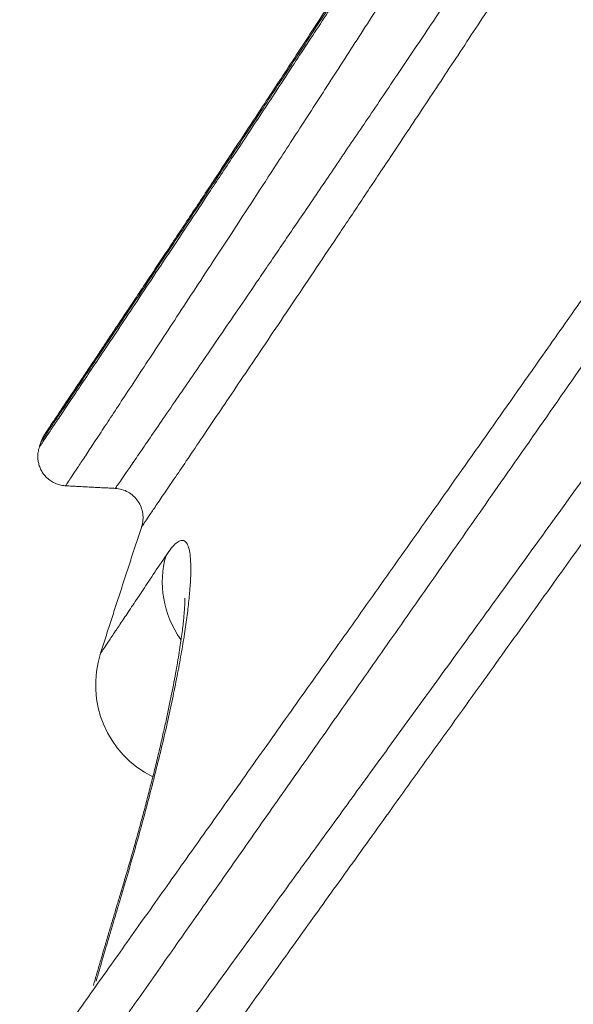
# Model space of a CAD drawing. Units: feet. Extents: x -54.2 to 34.2, y -1.5 to 27.6.
# Drawn here: x 30.5 to 30.5, y 16.2 to 16.3 of the extents above; entities that cross this region are included whole.
import ezdxf
from ezdxf.enums import TextEntityAlignment as Align

# ---------------------------------------------------------------- set-up
doc = ezdxf.new("R2010")
doc.units = ezdxf.units.FT
doc.header["$MEASUREMENT"] = 0
doc.layers.add('UGD - DETAIL 2', color=7, linetype='Continuous', lineweight=5)
doc.layers.add('UGD - TITLEBLOCK', color=7, linetype='Continuous', lineweight=9)
doc.styles.add('UGD_Standard', font='arial.ttf')

# ---------------------------------------------------------------- blocks, each defined once
blk = doc.blocks.new('sc310_prefab_LOW')
at = {"layer": 'UGD - DETAIL 2'}
blk.add_arc((-0.2538233343808258, 0.07076400834989727), 0.005920398098300621, 162.0975168908027, 243.6555756090535, dxfattribs=at)
for centre, major_axis, ratio, start_param, end_param in [((-0.2500872318095588, 0.07637549658416987), (-0.004930378039934884, 0.003277573191529729), 0.9393111701358638, 0.2848166562538643, 1.173883438199448), ((-0.2525949510028056, 0.05717115624266711), (-0.005669068464884834, 0.00170668670727349), 0.0006978580144811999, 6.282470971365055, 6.445213025513421)]:
    blk.add_ellipse(centre, major_axis=major_axis, ratio=ratio, start_param=start_param, end_param=end_param, dxfattribs=at)
for points, knots in [([(-0.1223253207041068, 0.3201285862642962), (-0.1226386486734299, 0.3195473251759822), (-0.1232735628239823, 0.3183672792185206), (-0.1244708523475708, 0.3161342735682382), (-0.1259347410662883, 0.3133908761661104), (-0.1276897755308255, 0.3100834391587668), (-0.1295046463892504, 0.3066446079708811), (-0.1313901110063398, 0.303053312947327), (-0.1333442498769273, 0.2993112155368181), (-0.1353640235011824, 0.295421710307437), (-0.1374298939085747, 0.2914211111241229), (-0.1394470730992907, 0.2874923332495882), (-0.1414069946176824, 0.2836545750881641), (-0.1433032038755755, 0.2799242600017777), (-0.1452249202373821, 0.2761265481051396), (-0.1471691609362296, 0.2722673706202841), (-0.1491496760800999, 0.2683190628417478), (-0.151166029695105, 0.2642824443369918), (-0.1532183045618183, 0.2601594243969174), (-0.1552886329877055, 0.2559875646725231), (-0.1573747261592615, 0.2517734307786768), (-0.1595170812507547, 0.2474369338635469), (-0.1617161951467097, 0.2429784642535751), (-0.1639734365577112, 0.2384002460171359), (-0.1662461322335673, 0.2337942588318356), (-0.1685329371562148, 0.2291687421705646), (-0.1708537809693951, 0.2244888395159705), (-0.1732100390534015, 0.2197585288625277), (-0.1756036267415055, 0.2149827954210295), (-0.1780142663061213, 0.2102097391482829), (-0.1804413724923961, 0.2054484638238137), (-0.1828998283228884, 0.2006767873521085), (-0.1853930105154831, 0.1959008622067557), (-0.1879225846226689, 0.191126062173872), (-0.1904719993006836, 0.1863871107898021), (-0.1930389161553592, 0.1816921105525324), (-0.195646189536177, 0.1770057452854061), (-0.1982916898510609, 0.1723322992013863), (-0.2009687811172114, 0.167673882503891), (-0.203649400544009, 0.163076357901069), (-0.2063267454707329, 0.1585457826611218), (-0.2088519717676007, 0.1543262850022629), (-0.2112225556110587, 0.1504075861230021), (-0.2134383885812383, 0.1467784056925439), (-0.215638980330823, 0.1432058494522579), (-0.2178269052832746, 0.1396836025540296), (-0.2199987249058921, 0.1362151130069122), (-0.2221399558829944, 0.1328204278322573), (-0.2242417750358925, 0.1295102835828956), (-0.2263455502097713, 0.1262179447710423), (-0.2284565794909668, 0.1229352287258507), (-0.2305679950985393, 0.1196717491766748), (-0.2326319559940657, 0.1164991445404411), (-0.2347076292552117, 0.1133242113535289), (-0.2367844554041767, 0.1101624659378331), (-0.2388502825030372, 0.1070320977033461), (-0.2408367534724221, 0.1040346509367254), (-0.2426241625826151, 0.1013479819572112), (-0.2442243648699076, 0.0989498745580022), (-0.24565179237743, 0.09681577744512282), (-0.2470109738630981, 0.09478828123440053), (-0.2482976784385045, 0.09287281909507783), (-0.2495294889955346, 0.09104255580045617), (-0.2506981965940867, 0.08930871669993934), (-0.2517962312958133, 0.08768179165399204), (-0.2527999926854534, 0.08619635806746828), (-0.2537140352214209, 0.08484504526897751), (-0.2545310256386273, 0.08363853032422952), (-0.2552456457219705, 0.0825844106454241), (-0.2558481466319336, 0.08169638126958034), (-0.25632939970221, 0.08098730160736523), (-0.256691917107446, 0.08045289187479909), (-0.2569406524307141, 0.08008608787501714), (-0.2570681585108048, 0.07989805296210761), (-0.257092587069792, 0.0798621375142119), (-0.2570926896871697, 0.07986204568089761)], [0, 0, 0, 0, 0.0088366419406126, 0.017673306427623, 0.032469042330605, 0.0472756942485471, 0.0620827867167211, 0.0768791238099712, 0.0920218084680223, 0.1071750179235548, 0.1223287459540049, 0.1374721382467424, 0.1506719461409783, 0.1638812417615027, 0.1770940033489927, 0.1903038508968127, 0.2035041220320892, 0.2170286240704807, 0.2305628013832428, 0.2441004174159742, 0.2576349760769781, 0.271159798185363, 0.2854955673479944, 0.2998423865660866, 0.3141930271827489, 0.3285400766289725, 0.3428760390352521, 0.3575927574387345, 0.3723210466577634, 0.3870533764595803, 0.4017819772346689, 0.4164989571491237, 0.4314853070439912, 0.4464834104918103, 0.4614856143967094, 0.4764840310989699, 0.4914706439298628, 0.506862247763764, 0.5222662091971787, 0.5376742914440641, 0.5530782193496226, 0.5684697950408141, 0.5813775262272428, 0.5942902690647838, 0.6072028071197956, 0.6201102589480899, 0.6331241141672381, 0.6461379521115104, 0.6589483662433361, 0.6717587012872659, 0.6853914225704291, 0.6990313874999536, 0.7126709815935404, 0.7263031969201305, 0.7412332112465221, 0.756174371518475, 0.7711145744387166, 0.7860432822955944, 0.7983091839591593, 0.8105864549562146, 0.8228667622659049, 0.8351425629008998, 0.8474072302263167, 0.8603203779315285, 0.8732435823080065, 0.8861661685354674, 0.8990784726463528, 0.9123468792007272, 0.9256275221208654, 0.9389078108943316, 0.952175734073702, 0.9649209746851024, 0.9776776962196696, 0.9904341690225946, 1, 1, 1, 1]), ([(-0.2586103507208861, 0.08208180283145339), (-0.2586086278155761, 0.08208457377850209), (-0.258578573196246, 0.08212863631187872), (-0.2584452733810849, 0.0823218184749166), (-0.2581989977952617, 0.08267934796773346), (-0.2578363938637267, 0.08320586822905796), (-0.2573440591191627, 0.08392063823998797), (-0.2567124657733473, 0.08483775796075577), (-0.2559606566525616, 0.08593035444717856), (-0.2551419297390112, 0.08712163230154601), (-0.2542808451035796, 0.088375911800469), (-0.2534005331002334, 0.08965933449519525), (-0.2524468789236778, 0.091051164925112), (-0.2514228452560019, 0.0925474730045579), (-0.2502544530661197, 0.09425677227864071), (-0.2489261324591752, 0.09620333903660594), (-0.2474244515530444, 0.09840910933197478), (-0.2458361093825658, 0.100747986385656), (-0.2441530677575372, 0.1032329297305168), (-0.2423769856310827, 0.1058631504080267), (-0.2405108274776211, 0.1086367326477884), (-0.2385740649023518, 0.1115266633885312), (-0.2365135734266914, 0.1146148544644774), (-0.2343271732583361, 0.117907441213525), (-0.2320142724826582, 0.1214095465906766), (-0.229641918085008, 0.1250238994927031), (-0.2271995098370496, 0.1287706566339466), (-0.2246912501172318, 0.1326471572111458), (-0.2221216616479467, 0.1366501840867258), (-0.2195142321793355, 0.1407475835021614), (-0.2169431764274066, 0.1448257079930144), (-0.2144160179373955, 0.1488734771633844), (-0.2119388113064105, 0.1528811748454473), (-0.2094470884762103, 0.1569553514971176), (-0.2069462120908554, 0.1610908781960561), (-0.2044201009684201, 0.1653182373385107), (-0.2018722722272486, 0.169637706591331), (-0.1993066002252561, 0.1740491384086198), (-0.1967479815106543, 0.1785143966286995), (-0.194202079086466, 0.1830280972919454), (-0.1916229483764909, 0.1876782649072766), (-0.1890150064073168, 0.1924664674339027), (-0.186377403388633, 0.1973894890225409), (-0.1837601102990192, 0.2023468396220096), (-0.1811637882061348, 0.207328066397551), (-0.1785615980981419, 0.2123763270296877), (-0.1759523298929651, 0.2174863418252571), (-0.1733350512606648, 0.2226518351369222), (-0.1707358516021884, 0.2278125495625289), (-0.1681559579604652, 0.2329567510300521), (-0.1656448073685368, 0.2379765005338186), (-0.1631998781087276, 0.2428670156894768), (-0.1608198695971623, 0.2476261540615141), (-0.1584570552059574, 0.2523453082670102), (-0.156113990170752, 0.2570152121289766), (-0.1537677159268895, 0.2616771767137251), (-0.1514195724745093, 0.2663240621133554), (-0.1490724159805268, 0.270949119717784), (-0.1467534157879982, 0.2754975228636667), (-0.1444670509496717, 0.2799595589744612), (-0.1423265682517467, 0.2841141529552687), (-0.1403284767301045, 0.2879716031195585), (-0.1384685476832601, 0.2915451615212277), (-0.1366410353791707, 0.2950394632953675), (-0.1348495314194622, 0.2984483364235047), (-0.1330797576496678, 0.301799033089992), (-0.131336000678715, 0.3050844546451899), (-0.1296224866463689, 0.3082978448707081), (-0.1279585401671284, 0.3114031424961894), (-0.1263478250706811, 0.3143940878420608), (-0.12531231552218, 0.3163070379158626), (-0.1248040527126903, 0.3172433826754713)], [0, 0, 0, 0, 0.0105919307104071, 0.023189910475232, 0.0357770514095315, 0.0483425254338529, 0.062237162254898, 0.0761456961142056, 0.0900546698351758, 0.1039499070640159, 0.1154224829482362, 0.126905313427379, 0.1383921201860637, 0.1498759760842396, 0.1613494127721917, 0.1752285910228638, 0.1891184036350424, 0.203009061596985, 0.2168893934677456, 0.2310974045218907, 0.2453150804416109, 0.2595335203909973, 0.2737425740022551, 0.2891990865443919, 0.3046660557934417, 0.3201336469906007, 0.3355910082113269, 0.3513720669714016, 0.3671627230467754, 0.3829538078172866, 0.3987354515142564, 0.4132942506246736, 0.4278632923549548, 0.4424359749346785, 0.4570054199945364, 0.4715645576201117, 0.4864781327824281, 0.5014027191549382, 0.5163308422165751, 0.5312551449541946, 0.5461684820539043, 0.5619808959973274, 0.5778070468214411, 0.5936376653639497, 0.6094635557443883, 0.6252757510617032, 0.6415743278527417, 0.6578884725742379, 0.6742076841525475, 0.690521538326533, 0.7068198712001482, 0.7221731483319597, 0.737539930968397, 0.7529110006964399, 0.7682773338720793, 0.7836302337060523, 0.799466766817266, 0.8153190612046202, 0.8311762359763196, 0.8470277681806287, 0.8628636614077894, 0.8763749499069704, 0.8898969492215142, 0.9034221471348348, 0.9169434112235699, 0.9304540825956036, 0.944354927233086, 0.9582689346640816, 0.9721868617172874, 0.9860999374894874, 1, 1, 1, 1]), ([(-0.262993572507412, 0.08445676050989448), (-0.2629934006879466, 0.08445702017074552), (-0.2629710268432461, 0.08449036767619589), (-0.2628515271787819, 0.08466823143776026), (-0.2626052269342836, 0.08503549205647687), (-0.262241804899233, 0.08557703724079602), (-0.2617599269541131, 0.08629479517826155), (-0.2611654179746381, 0.08718084609677135), (-0.2604732856088248, 0.08821338565871883), (-0.2596919795934554, 0.08938021716559064), (-0.2588316795270202, 0.09066638355386658), (-0.2578805923994167, 0.09208995833554212), (-0.2568332819196257, 0.09365955874459075), (-0.255689660488315, 0.09537575853585167), (-0.2544511783303278, 0.0972374392963502), (-0.2531311031798396, 0.09922576828520135), (-0.2517034717510285, 0.1013811621462182), (-0.2501657347844883, 0.103708648526208), (-0.2485170534422849, 0.106211296952857), (-0.2467939264915913, 0.1088357558968127), (-0.2449882530271879, 0.1115963378625793), (-0.2431023485204094, 0.1144914882105112), (-0.2411394667569766, 0.1175183640074238), (-0.2391183050465315, 0.1206505385249557), (-0.2369510553492944, 0.1240268734615029), (-0.2346334769890035, 0.1276602913014102), (-0.2321636585237883, 0.1315612978785765), (-0.2296440298478046, 0.1355725830005312), (-0.2270628003916499, 0.1397165551365305), (-0.2244245138568601, 0.1439918978726382), (-0.2217343018183726, 0.1483970229926825), (-0.2190180352865099, 0.1528943599196708), (-0.2163726394495313, 0.1573265644907451), (-0.213805241021646, 0.1616807110483478), (-0.2113211051193957, 0.1659461704797422), (-0.2088343316156624, 0.1702726833253791), (-0.206350858628042, 0.1746549052299997), (-0.2038527655506641, 0.1791281443386623), (-0.2013466499916774, 0.1836939396440229), (-0.1988360307078381, 0.1883511967037066), (-0.1963437264447236, 0.1930536795507223), (-0.1938726229043368, 0.1977932182169724), (-0.1914156396739344, 0.2025818953728376), (-0.1889720665747063, 0.2074153283248279), (-0.1865390275872159, 0.2122873432191454), (-0.1841258749685437, 0.2171722912002423), (-0.1817334250671792, 0.2220598958096716), (-0.1793368284988901, 0.2269933169183105), (-0.1769352300352693, 0.2319666024185807), (-0.1745285381784925, 0.236973393140488), (-0.172142026717367, 0.2419545643945185), (-0.1697776751561832, 0.2468990664178108), (-0.1674882958204051, 0.2516893918848027), (-0.1652721251824403, 0.2563230465202295), (-0.1631282131171901, 0.2608002240723408), (-0.1610066935613048, 0.2652225713821608), (-0.1589104949910052, 0.2695815267358057), (-0.1568193877228623, 0.2739163608885065), (-0.1547355717533208, 0.2782197304247802), (-0.1526623873649839, 0.2824845097169018), (-0.150624771443745, 0.2866590019706337), (-0.1486272164174096, 0.2907338905593377), (-0.1467265626065455, 0.2945934516125135), (-0.1449211771992793, 0.2982426582252273), (-0.1432087606022776, 0.3016890501490579), (-0.1415398716073213, 0.305033430054138), (-0.1399187264184292, 0.3082682370627907), (-0.138349053431142, 0.3113867660479173), (-0.1373397819504589, 0.3133832843865321), (-0.1368443669944952, 0.3143610127387646)], [0, 0, 0, 0, 0.0094141367119698, 0.0228210502631791, 0.0362154695883905, 0.05002394833833001, 0.0638455460036461, 0.0776674205504679, 0.0914762772234217, 0.1045176768794244, 0.1175692626191335, 0.1306213935046147, 0.1436635371161562, 0.1570262345892791, 0.1703985873618516, 0.183771500206988, 0.1971349619614159, 0.2113530796458415, 0.2255812110923974, 0.2398100010463108, 0.2540290173201463, 0.2685568669874592, 0.2830938058429134, 0.2976313983717953, 0.3121601399623157, 0.3286421017672198, 0.3451355631361554, 0.3616299055541292, 0.3781130696160481, 0.3949563445402696, 0.4118105736400375, 0.4286652918684661, 0.445509234216563, 0.4606875216379965, 0.4758772477626501, 0.491070810057284, 0.5062605485827301, 0.5214388464126671, 0.5370213658618215, 0.5526168524129513, 0.5682164140923849, 0.5838113934060027, 0.5993934870772335, 0.6151517858232206, 0.6309240168415675, 0.6467007617032824, 0.6624726969146706, 0.6782307473455234, 0.6944826318253843, 0.7107503249093919, 0.7270231210585992, 0.7432904419859493, 0.7595420140313728, 0.774707908298336, 0.7898873003214156, 0.8050709621592474, 0.8202498774219846, 0.8354153714705576, 0.851066777552708, 0.8667341819943069, 0.8824064345387788, 0.8980728628303706, 0.9137234493732824, 0.9280882207525812, 0.9424717593630788, 0.9568639717637996, 0.9712552576510691, 0.9856366567739884, 1, 1, 1, 1]), ([(-0.1357756080262789, 0.3145539318698383), (-0.1362260091145089, 0.3136535209075291), (-0.1371420168012207, 0.3118182627729311), (-0.1385619649769723, 0.3089615511445345), (-0.1400247660286311, 0.3060067657707322), (-0.1415276898039792, 0.3029590116970411), (-0.1430827357454945, 0.2997936855505685), (-0.1446890274581563, 0.2965107501743987), (-0.1463452871216049, 0.2931113068908289), (-0.1480349373066474, 0.289629360572917), (-0.1497549234875351, 0.2860709257852676), (-0.1515122501012627, 0.2824212827086257), (-0.1533059209443763, 0.2786817670531363), (-0.1551351268677479, 0.2748545980960415), (-0.1569887306806521, 0.2709639880708536), (-0.1588641739643606, 0.267016231218804), (-0.1607757586856167, 0.2629819330596064), (-0.1627233585185621, 0.2588623117675297), (-0.164707212973326, 0.2546597639039163), (-0.1667097522135919, 0.250414115350587), (-0.1687289973853439, 0.2461324064823174), (-0.1707911019840793, 0.241761770326363), (-0.1728969473452651, 0.2373041029092846), (-0.1750481256238743, 0.2327627438655426), (-0.1772166302924632, 0.228202455426981), (-0.1794013368457144, 0.2236314577948377), (-0.1816215064356328, 0.2190151287718436), (-0.1838789431515124, 0.2143578043411907), (-0.1861755888101015, 0.2096645404525006), (-0.1884915717153888, 0.2049827168748024), (-0.1908262115433388, 0.2003211333004629), (-0.193190789157228, 0.1956627107318809), (-0.1955895438285751, 0.1910140372651057), (-0.1980228947105331, 0.1863797925584194), (-0.2004747369004889, 0.1817873369653853), (-0.2029406869799857, 0.1772432738312872), (-0.2054398766375414, 0.1727119111896727), (-0.2079690997183405, 0.1681971941165656), (-0.2105231139122168, 0.1637024468561776), (-0.2130747691276156, 0.1592714777294049), (-0.2156176254532909, 0.154910289200231), (-0.218154670533977, 0.1506088411733444), (-0.2206816837037167, 0.1463709888310376), (-0.2231942754013687, 0.1422008093870772), (-0.2256787415491033, 0.1381164688686312), (-0.2281282497484369, 0.1341249820660551), (-0.230425371419571, 0.1304117781895329), (-0.232572258689828, 0.126965650324756), (-0.2345730918768112, 0.1237739390115138), (-0.2365340579281963, 0.1206636908092023), (-0.2384503830430731, 0.1176402910834895), (-0.2403172939815903, 0.1147091111495655), (-0.242198612657532, 0.1117681136130813), (-0.24408325167974, 0.1088346173568198), (-0.2459586347368656, 0.1059280560515816), (-0.2477534500196015, 0.1031569157962622), (-0.2493602825180403, 0.1006842393173528), (-0.2507913272073381, 0.09848783963199992), (-0.2520611378539996, 0.0965433207026507), (-0.2532632809238038, 0.09470615974173313), (-0.2543940681124184, 0.09298116460108474), (-0.2554415126853655, 0.09138577647028967), (-0.2564048022945116, 0.08992032940155781), (-0.2572845594910831, 0.08858345519631428), (-0.2580868496910824, 0.08736561582452396), (-0.2588088764858583, 0.0862707234427944), (-0.2594560658285445, 0.08529031117909369), (-0.2600223693743118, 0.08443304553107822), (-0.2605034772959698, 0.08370506519570142), (-0.2608913927756475, 0.0831183417983965), (-0.2611844753862442, 0.08267516974619582), (-0.2613861251146261, 0.0823701592776942), (-0.2614658197104234, 0.08224953691088643), (-0.2614773669531587, 0.08223227354665141), (-0.2614775497738719, 0.08223206826036034)], [0, 0, 0, 0, 0.0131186800717223, 0.0262480389631334, 0.0393813106784824, 0.0525113095560331, 0.0656305268293512, 0.0791099590729462, 0.0925998386300715, 0.106093522293477, 0.1195839841465538, 0.133063905147606, 0.146756210910721, 0.1604587170834988, 0.1741648549862764, 0.187867774558453, 0.201560427302781, 0.2156023445344431, 0.229654700359225, 0.2437107799230064, 0.2577635718101643, 0.2718058550443495, 0.2864157186542147, 0.3010369183049701, 0.3156620838782418, 0.3302836056849692, 0.3448937397002916, 0.359894590457988, 0.3749072840469959, 0.389924175053715, 0.4049373054504727, 0.4199385228531384, 0.435166128554372, 0.4504055806396053, 0.4656493367940028, 0.4808894309399041, 0.49611757556438, 0.5117555812535479, 0.5274061752719723, 0.5430609719544816, 0.5587115410634695, 0.5743495258440375, 0.5901400391782071, 0.6059445759902145, 0.6217533243987551, 0.637556936398075, 0.6533466733976734, 0.6669378048927849, 0.6805432510767137, 0.6941551435871873, 0.7077661380186048, 0.7213695106408364, 0.7349592583405207, 0.7500723223296433, 0.7651968417158942, 0.7803205557156716, 0.7954325206073549, 0.8078518290227653, 0.8202826150653934, 0.8327166242130076, 0.8451462274502054, 0.8575645429259909, 0.8696696384661977, 0.8817870042482854, 0.8939079104843891, 0.9060241890173382, 0.9181283717533796, 0.9306802670233724, 0.9432470478583164, 0.9558184856843852, 0.9683846281311692, 0.9809359873460344, 0.9943805299287656, 1, 1, 1, 1]), ([(-0.1373538149224203, 0.3138263033255697), (-0.1378012012736178, 0.3129405826827778), (-0.138710860418243, 0.3111358488469449), (-0.1401203213500537, 0.3083283744054697), (-0.1415717439917898, 0.3054260774026005), (-0.1430624649707823, 0.3024338846333521), (-0.1446041419623469, 0.2993281355341395), (-0.1461959128431261, 0.2961088237223848), (-0.1478365587387742, 0.292777026704627), (-0.1495099810825593, 0.2893654786320212), (-0.1512132308751859, 0.2858799712550635), (-0.152960541122269, 0.2822911910102448), (-0.1547513389477189, 0.2785993772540678), (-0.1565851464112455, 0.2748058044058652), (-0.1584435929316186, 0.2709494076946157), (-0.160324107135466, 0.2670364678070527), (-0.1622411254004419, 0.263037757040216), (-0.164194462571615, 0.2589544805653503), (-0.1661842963123945, 0.2547890096221508), (-0.168192966362696, 0.2505809969182309), (-0.1702184860816232, 0.2463374587868401), (-0.1722856560437975, 0.2420090546133906), (-0.174395338470049, 0.2375977882772276), (-0.1765490978294508, 0.2331070581920329), (-0.1787202843615177, 0.2285980057020751), (-0.180907760666372, 0.2240787818377612), (-0.1831308633543358, 0.2195150936194068), (-0.1853913472595394, 0.2149112493377032), (-0.1876911349603887, 0.2102722985341288), (-0.1900103143841534, 0.205645247635367), (-0.1923481997784364, 0.2010388800523941), (-0.194714861654802, 0.1964388998899267), (-0.1971143782859599, 0.1918518177400301), (-0.1995469858136403, 0.1872820976641378), (-0.201997866478834, 0.1827542841152408), (-0.2044626171171728, 0.1782748370903136), (-0.2069603004993041, 0.1738086317407905), (-0.2094876851228236, 0.1693594974143124), (-0.2120395461822682, 0.1649306517345721), (-0.2145888369537658, 0.1605651395543291), (-0.2171291557958028, 0.1562688170615019), (-0.2196645943596138, 0.1520299655000699), (-0.2221909102094486, 0.1478524339216136), (-0.2247036701461127, 0.1437403280971239), (-0.2271881373575013, 0.1397132963659686), (-0.229637490545656, 0.1357782365349394), (-0.2319343080527432, 0.1321179773361791), (-0.234080755107783, 0.1287213621347973), (-0.2360810130364825, 0.1255758237561722), (-0.238041272006825, 0.122510870740939), (-0.2399567499302719, 0.1195318214175103), (-0.2418226666184182, 0.1166439831012411), (-0.2437011098488711, 0.1137494521366307), (-0.2455811481362815, 0.1108650260738386), (-0.2474503843086495, 0.1080095162155885), (-0.2492391786972092, 0.1052872741611282), (-0.2508404256661834, 0.102858485632666), (-0.2522663414643773, 0.1007013224982956), (-0.253531477405204, 0.0987917964796452), (-0.2547290370667668, 0.09698795488843359), (-0.2558553168875477, 0.0952945450313436), (-0.2568983485452918, 0.09372867916530225), (-0.2578573370977608, 0.0922907203176564), (-0.2587329294604785, 0.0909793480545531), (-0.2595311028452869, 0.08978525294067907), (-0.260249045605633, 0.08871229943402881), (-0.2608921417099026, 0.08775219254312105), (-0.2614542909316242, 0.08691350818064336), (-0.2619311602662435, 0.08620232749410661), (-0.2623147989831267, 0.08563041092536139), (-0.2626035703472951, 0.08520003100295526), (-0.2628006914118686, 0.08490618773896585), (-0.2628755800148355, 0.08479449082919643), (-0.2628856898239462, 0.08477960956581398), (-0.2628857910018212, 0.08477952041441483)], [0, 0, 0, 0, 0.0130245046440495, 0.0260594148952115, 0.0390981404050071, 0.0521336796037754, 0.0651587121757428, 0.0785345163031525, 0.0919204903472268, 0.1053101675548666, 0.1186967090607931, 0.1320729894874296, 0.1458275968004992, 0.1595924943143029, 0.1733610607302049, 0.1871263850150076, 0.2008813505337154, 0.2149886066556577, 0.2291063886592032, 0.2432279244770879, 0.2573461440417923, 0.2714537674252448, 0.2861017003031184, 0.3007610102693044, 0.315424290464079, 0.3300839046166306, 0.3447320928171324, 0.3597729522561364, 0.3748257568873438, 0.3898827605189708, 0.404935939662171, 0.4199771134580919, 0.4352209216048409, 0.4504765768714146, 0.4657365580818709, 0.4809928963484109, 0.4962372777810912, 0.5118910103674169, 0.527557290700158, 0.5432277621869104, 0.5588940216551925, 0.5745477367282694, 0.5903740473860959, 0.6062143926196696, 0.6220589434940959, 0.6378983455174879, 0.6537238643980553, 0.6673453146069189, 0.6809811185938699, 0.6946233726779276, 0.7082647096771822, 0.7218983962202619, 0.7355184333487779, 0.750627231508134, 0.7657474531542072, 0.7808668589285677, 0.7959745436834218, 0.8083898295337905, 0.8208165909867324, 0.8332465616086906, 0.8456721149393572, 0.8580863865971855, 0.8701882888814811, 0.8823024858035451, 0.8944202217171233, 0.9065333129223464, 0.9186342868958444, 0.9311841928966308, 0.9437490417099684, 0.9563185614535584, 0.9688827616368422, 0.981432122979825, 0.9948533448837592, 1, 1, 1, 1]), ([(-0.1377038208044468, 0.3134407528189485), (-0.1378301288933415, 0.3131906096572692), (-0.1382180268737301, 0.3124219504241381), (-0.1388774544648186, 0.3111129214262291), (-0.1396893339040162, 0.3094974399215715), (-0.1405178716778863, 0.3078449525576161), (-0.1413623079981789, 0.3061568586575021), (-0.1422228108159942, 0.3044327091330388), (-0.1430995557643655, 0.3026720314737403), (-0.1439927328695774, 0.3008743291229266), (-0.1449025590281963, 0.2990390090758055), (-0.1458279085325955, 0.2971683255664956), (-0.1467680039550885, 0.2952630494190416), (-0.1477227297941681, 0.2933234416222703), (-0.1486929690454417, 0.2913476809324038), (-0.1496785779579568, 0.2893360172319461), (-0.1506780524195364, 0.2872914751095976), (-0.1516898110309484, 0.2852172490985794), (-0.1527121172679671, 0.2831168671736677), (-0.1537430952662362, 0.280994148557248), (-0.154782004289558, 0.278850624321386), (-0.1558330108459103, 0.2766775098749577), (-0.1568967288593939, 0.2744737007235116), (-0.1579734085059243, 0.2722388796020567), (-0.159058490793015, 0.2699827538343698), (-0.1601522096409553, 0.2677051021621537), (-0.1612548534208145, 0.2654055873728112), (-0.1623667253479653, 0.2630838445496693), (-0.1634881329258349, 0.2607394843716975), (-0.1646182144181694, 0.2583746203998416), (-0.1657551411269651, 0.2559931538681894), (-0.1668992492169252, 0.2535950304635861), (-0.1680514946723122, 0.2511789094498198), (-0.1692132765562491, 0.2487425164841142), (-0.1703832528150997, 0.2462893382945239), (-0.1715599961470105, 0.2438230505955516), (-0.1727419275417503, 0.2413476499715088), (-0.1739274773935193, 0.2388671230633435), (-0.1751167373841724, 0.2363819433478156), (-0.176313165624606, 0.2338857290559844), (-0.1775178197013645, 0.2313774472234371), (-0.1787307218675522, 0.2288581966857208), (-0.1799491341131869, 0.2263347886086393), (-0.1811735720529413, 0.223807257753343), (-0.1824045597961685, 0.221275625256304), (-0.1836426779737792, 0.2187397992640854), (-0.1848884711367589, 0.2161997724307838), (-0.1861391118228966, 0.213662369118012), (-0.1873946953044197, 0.2111290603928637), (-0.1886560265428869, 0.2085990829840512), (-0.1899267358919587, 0.2060663126694635), (-0.1912070283481171, 0.2035315674365847), (-0.1924953735466914, 0.2009991333393373), (-0.1937900028918591, 0.1984737021521923), (-0.1950891122455687, 0.1959600540834998), (-0.1963910683521135, 0.1934622852898755), (-0.19769944083707, 0.1909755983997101), (-0.1990174093559034, 0.188495303334399), (-0.2003461309005559, 0.1860184862562591), (-0.2016831618656596, 0.1835494510149829), (-0.2030269541285179, 0.1810905494785402), (-0.2043774997209056, 0.1786413123183692), (-0.2057347907644669, 0.1762012702579341), (-0.207098821264637, 0.1737699514666247), (-0.2084668652410926, 0.1713517336056611), (-0.2098346327100842, 0.1689534281412861), (-0.2112016120909175, 0.1665748074362554), (-0.2125692419260048, 0.1642124698673797), (-0.2139392026069089, 0.1618627757278972), (-0.2153084124327904, 0.1595303014374494), (-0.2166736781207419, 0.1572197420727761), (-0.2180318185222347, 0.1549357074656399), (-0.219380060508314, 0.1526820629615813), (-0.2207190124524914, 0.1504570411206458), (-0.2220491087130938, 0.1482593021677303), (-0.2233705720911274, 0.1460877827737903), (-0.2246813870339537, 0.1439450974523524), (-0.2259808067455396, 0.1418317470303236), (-0.2272687408032397, 0.1397471741271019), (-0.2285451052024854, 0.137690813825202), (-0.2298097902867084, 0.1356621986972968), (-0.2310608913696797, 0.1336635820084666), (-0.2322928643846751, 0.131703575125016), (-0.2335054358110682, 0.1297821190986141), (-0.2346993203594536, 0.1278973387416471), (-0.2358775794163392, 0.1260438520877187), (-0.2370378488830482, 0.1242248378587973), (-0.238178025702382, 0.1224430639344263), (-0.2392961320214653, 0.1207010973873821), (-0.2403903567159631, 0.1190012491778916), (-0.2414595483786997, 0.1173448031037623), (-0.2425058531452322, 0.1157279941136693), (-0.2435293369717328, 0.1141503830384281), (-0.244529828112718, 0.1126118856936245), (-0.2455051265913823, 0.1111155291033583), (-0.2464554853150673, 0.1096605726117659), (-0.2473811477541403, 0.1082463037599126), (-0.2482823418380775, 0.1068720462794062), (-0.2491592677264123, 0.1055371777465197), (-0.2500122222118932, 0.1042409394652495), (-0.2508371810946954, 0.1029891404743566), (-0.2516339555128724, 0.101781897439615), (-0.2524032390666378, 0.1006179141041201), (-0.2531484389630094, 0.09949184290894664), (-0.2538685383121191, 0.09840503598874051), (-0.2545621444909756, 0.09735941413805449), (-0.2552280440277173, 0.09635662754097751), (-0.2558651469809519, 0.09539814181214012), (-0.2564725014892701, 0.0944852171073407), (-0.2570493758878456, 0.09361878681939828), (-0.2575976928700072, 0.09279580276393062), (-0.2581192760102056, 0.09201347487449851), (-0.2586142036982437, 0.09127161680620333), (-0.2590809574533921, 0.09057243736621956), (-0.2595190179381461, 0.08991664506311281), (-0.2599285974256418, 0.08930385444345745), (-0.2603098806640389, 0.08873372368403665), (-0.2606630227645326, 0.08820595665793007), (-0.26098816937224, 0.08772027607718513), (-0.2612853442421965, 0.08727657818189982), (-0.2615544974399597, 0.08687490863584202), (-0.2617946524723465, 0.08651647519882033), (-0.2620058783807053, 0.08620119447149222), (-0.2621885871332523, 0.08592845992685483), (-0.2623431549916404, 0.08569772099815509), (-0.262469461067667, 0.08550916863578095), (-0.2625673665448574, 0.08536302010096364), (-0.2626368579932148, 0.08525930789271285), (-0.2626705939982656, 0.08520898601019411), (-0.2626810017253263, 0.08519349742107352), (-0.2626818438686769, 0.08519224671958625), (-0.2626819115925372, 0.08519214671234465)], [0, 0, 0, 0, 0.0037021625667638, 0.0113158836363361, 0.0189604275151915, 0.026614732728737, 0.0342833834685582, 0.0419709365267188, 0.0496819519738389, 0.0574209947031789, 0.0651926360173225, 0.073002101517053, 0.0808188323916977, 0.0886591928115542, 0.096545899543502, 0.1044695115654563, 0.1124202561431632, 0.1203879783681599, 0.1283622177651514, 0.1363300989869199, 0.1442797270112164, 0.1522250019525247, 0.1602749494257782, 0.1683256368119873, 0.1763800486282204, 0.1844421095326423, 0.1925159455073659, 0.2006056804771457, 0.2087154370900836, 0.216849253450749, 0.2249861112122583, 0.2331089265768679, 0.2412669265447398, 0.2494515215719179, 0.2576539579453061, 0.2658652033791241, 0.2740751242664793, 0.282272076372089, 0.2904476002887749, 0.2986260704772593, 0.3068656498467192, 0.3151034184429617, 0.3233429204179638, 0.3315867361271538, 0.3398385353171613, 0.3481019851555526, 0.356380749882019, 0.364677691810193, 0.372929524149009, 0.3811935409268111, 0.389492937059544, 0.3978174142409169, 0.4061563951886529, 0.4144990045102283, 0.4228307722394568, 0.431140166374926, 0.4394223448199741, 0.4477536520637315, 0.4561191833640689, 0.4644941520705244, 0.4728825001245286, 0.4812881486275911, 0.4897150163846865, 0.4981670202268811, 0.5066484754785899, 0.5151113594179587, 0.5235374628661422, 0.531998968523024, 0.5404825434093071, 0.5489748035396649, 0.5574595905900813, 0.565921468405031, 0.5743470706495795, 0.5827276863236237, 0.5911108920376676, 0.5994767800572189, 0.6078169028565189, 0.6161352356384083, 0.624435766113725, 0.6327224860179609, 0.6409993911665156, 0.6492705080552529, 0.6575023911662181, 0.665632567524297, 0.6737612530198193, 0.6818741332439305, 0.6899601631890094, 0.6980088089773092, 0.7060101159444224, 0.7139547689701305, 0.7218341362359388, 0.7296538653121046, 0.7374701303814816, 0.7452314579570971, 0.7529430171253646, 0.7606100394388651, 0.7682377236692297, 0.7758312392173254, 0.78339572970225, 0.7909363165940162, 0.7984601219293962, 0.8058592174767233, 0.8132495610966539, 0.8206340453752142, 0.8280004516921621, 0.8353384867868207, 0.8426383267093528, 0.8498906943473584, 0.8570869281237244, 0.8642190398484353, 0.871284153263725, 0.8783705004478376, 0.8854465127384016, 0.8924855378225982, 0.8994926799222829, 0.9064730877211674, 0.9134319009924364, 0.9203742572002492, 0.9273053009699426, 0.9342301984765291, 0.9411518165194124, 0.9480526058409297, 0.9549009702729364, 0.9617485705164668, 0.9685923931074498, 0.9754295523299781, 0.9822565913048864, 0.9890681558746199, 0.9958495167443256, 0.9991698893772744, 1, 1, 1, 1]), ([(-0.1187302694248444, 0.2706592700842165), (-0.1198071402595104, 0.2689574364817062), (-0.1219605018899017, 0.265538130045158), (-0.1251887091995485, 0.2603621754473906), (-0.1284140505749747, 0.2551442918585707), (-0.1316348507832572, 0.2498893857568163), (-0.1346802754464278, 0.2448806211034906), (-0.1375510053408959, 0.2401269179406071), (-0.1402492322866635, 0.2356356636152412), (-0.1429280167749312, 0.231157667700856), (-0.1455875366334567, 0.2266960056831948), (-0.148228481416254, 0.2222538539145233), (-0.1511236588975606, 0.2173767431794431), (-0.1542752583254696, 0.2120659169957406), (-0.1576873776969023, 0.2063274773092871), (-0.1611081564869181, 0.2005982932805637), (-0.1645397475281243, 0.1948877155399913), (-0.1680479792288168, 0.1890990214939592), (-0.1716392690320134, 0.1832412844722384), (-0.175312811357955, 0.1773201047940347), (-0.1790004068689939, 0.1714431937820535), (-0.1827074595983049, 0.1655998859235268), (-0.1864300576698952, 0.1597941366392206), (-0.1901455669953975, 0.1540582451378185), (-0.1938401161945364, 0.1484095239926191), (-0.1975806459334706, 0.1427418660291195), (-0.2013817101045987, 0.1370337166021471), (-0.2052370957619587, 0.1312935807175535), (-0.2090695579020121, 0.125632907010413), (-0.2128210941630186, 0.1201324365354921), (-0.2164880444061907, 0.1147919411208349), (-0.2200671562687546, 0.1096107265196551), (-0.2236036490867264, 0.1045188991880295), (-0.2267109166516548, 0.1000666044238869), (-0.2294017660691878, 0.09622465958883453), (-0.231690799461532, 0.09296497773748058), (-0.2343091175445551, 0.0892450105915259), (-0.2372357941275567, 0.0850975412580155), (-0.2402909120948351, 0.08077757473017755), (-0.2431290648209341, 0.07677050621600756), (-0.2457580720013084, 0.07306388958625121), (-0.248321498063433, 0.0694535213640819), (-0.2508139226818855, 0.06594576917102302), (-0.2532055302337284, 0.06258163136305939), (-0.2554951209521477, 0.05936038880880545), (-0.2576828174315722, 0.05628021303463981), (-0.259789179218842, 0.05331195729809224), (-0.2618093634804097, 0.05046183854809527), (-0.2637567158731144, 0.04771041395581221), (-0.2656244994034296, 0.04506667929612007), (-0.2674071183359956, 0.04253901929117632), (-0.2690845564320625, 0.04015611296608768), (-0.2706522730188681, 0.03792481031011619), (-0.2720144496721275, 0.035982094612379), (-0.2731920551569544, 0.03429934954556302), (-0.2742070455941956, 0.03284654018940358), (-0.2751430480022918, 0.0315045781527914), (-0.276001170920992, 0.03027225153095969), (-0.2767790787709998, 0.02915341811213779), (-0.2774709840451521, 0.02815709140729439), (-0.2780752156080268, 0.02728552115006266), (-0.2786053672318047, 0.026519708599686), (-0.2790567141587417, 0.02586726762410763), (-0.2794214466177891, 0.02533943307457776), (-0.2796885334410888, 0.02495267601485551), (-0.2798589178923265, 0.02470582842860125), (-0.2799090226535554, 0.02463381161169309), (-0.279913536786438, 0.02462703716689418), (-0.2799136490370984, 0.02462683138799093)], [0, 0, 0, 0, 0.0159006220565072, 0.0318084603451337, 0.0477186476204253, 0.0636263670696853, 0.0795268894092917, 0.09290855559525, 0.1062916694188155, 0.1196733161801524, 0.1328009866424213, 0.1459300134852646, 0.1590576796574975, 0.1759840379270825, 0.1929192498232444, 0.2098574749656509, 0.2267927734721793, 0.2437192044207429, 0.261576393137828, 0.2794403414153671, 0.2973044215124322, 0.3151617900512174, 0.333157830379578, 0.3511538689560807, 0.3688774491776692, 0.3866010153632978, 0.4053579397156262, 0.4241227607020917, 0.442887378965204, 0.4616440267596701, 0.4796343044793012, 0.4976321888925487, 0.5156296831402664, 0.533619428588928, 0.5457217219084085, 0.5578252689811469, 0.5699274911398996, 0.5877727469569871, 0.6056179114637018, 0.6209368000627354, 0.6362657222287393, 0.6515972296159432, 0.6669246827719725, 0.6822423385006053, 0.6970807799622524, 0.7119300880931188, 0.7267823100162616, 0.7416302423603404, 0.7564675290998295, 0.7717066414155155, 0.7869598010245702, 0.8022168681115185, 0.8174685093221274, 0.8327063469785806, 0.8450551735312463, 0.8574094830960184, 0.8697636122765646, 0.8821121927408677, 0.8945771521380335, 0.9070420868423936, 0.9192838595028472, 0.9315255902563028, 0.944654577370276, 0.9577908551723924, 0.970927036599216, 0.98405589221918, 0.9974383776970068, 1, 1, 1, 1]), ([(-0.2752694452952653, 0.02208691430538323), (-0.275269276212768, 0.0220870857026938), (-0.2752639962411649, 0.0220927136533291), (-0.275231867077764, 0.02214095538496252), (-0.2750683413987645, 0.02237244647513847), (-0.2748004722534461, 0.02275357966743741), (-0.2744201039837861, 0.02329411641903789), (-0.2739257840200224, 0.02399581438248788), (-0.2733222150498023, 0.02485138596080105), (-0.2726108628470882, 0.02585820752707235), (-0.2718071677322769, 0.02699396620316463), (-0.270918114662976, 0.02824813880427968), (-0.2699518547563002, 0.02960859270952909), (-0.2688937828743292, 0.03109545094957866), (-0.2677460770093347, 0.03270509985399883), (-0.266499968271475, 0.0344492081234975), (-0.2651537360238052, 0.03632968060014719), (-0.2637072522357755, 0.03834633890426176), (-0.2621744677406639, 0.04047920383391101), (-0.2605586521175809, 0.04272327793876229), (-0.2588337939232588, 0.04511413415461618), (-0.2569966998449615, 0.04765541927001493), (-0.2550456590474113, 0.05034984458677627), (-0.2530143284269286, 0.05315147846655321), (-0.2509069879173182, 0.05605499851045437), (-0.2487114782563111, 0.05907782147096441), (-0.2464286034013838, 0.06221907356185596), (-0.2440600810373326, 0.065477204409909), (-0.2416258240308196, 0.06882608439325111), (-0.2391304111540649, 0.0722605256261204), (-0.2364535958548402, 0.07594748559176878), (-0.2335883105239844, 0.07989792120584838), (-0.2305291380575909, 0.08412205053658539), (-0.2274080905467599, 0.08844077676356932), (-0.2242314504758269, 0.09284825503027605), (-0.2209827394318324, 0.09736993315925702), (-0.2176651318897456, 0.1020060005162122), (-0.214281860083247, 0.1067556318040133), (-0.210859208247868, 0.1115836725547723), (-0.2074028246044435, 0.1164843776480637), (-0.2039320064961174, 0.1214319773625903), (-0.2004509259632812, 0.1264235611938247), (-0.1969634380470779, 0.1314569270225192), (-0.1934585416477148, 0.1365500209432184), (-0.1899326622840363, 0.1417107932199997), (-0.1863893970877086, 0.1469370615968373), (-0.1828468032486796, 0.1522043419503234), (-0.1793158195287106, 0.1574977929487886), (-0.1757431203799769, 0.1628997385875408), (-0.1721164688954957, 0.1684335899266998), (-0.1684391673303907, 0.174098521315841), (-0.1647712839269388, 0.179804321839697), (-0.1610396332306863, 0.1856678088216057), (-0.1572478123361378, 0.1916889661276855), (-0.1533916726383922, 0.1978613646308958), (-0.1495435766458684, 0.2040533403597564), (-0.1456891355776406, 0.2102710927802036), (-0.141823707182013, 0.2165050745955313), (-0.1379619175410625, 0.2227142853499089), (-0.1341102625360691, 0.2288734968575454), (-0.1301923285423925, 0.2350961609500217), (-0.1261836352202153, 0.2414047172432774), (-0.1220826406020876, 0.2477890565055532), (-0.1179661816574225, 0.2541219385234399), (-0.1140508915490699, 0.2600666390990654), (-0.1103403012189972, 0.2656283343185777), (-0.108007498316212, 0.2690864023759758), (-0.1068398773084027, 0.2708074041676127)], [0, 0, 0, 0, 0.0004945244244762, 0.0137754811900747, 0.0270525196375849, 0.0403178412922299, 0.0539908083505963, 0.0676762087537785, 0.0813659979426691, 0.0950518235668448, 0.1087251475873627, 0.1216686900266439, 0.1346219844499157, 0.1475788740053241, 0.1605327962635604, 0.1734768656728775, 0.1867479406577458, 0.2000282951742379, 0.2133123063198643, 0.2265937050735291, 0.2398656564881302, 0.2538093433629854, 0.2677621971993168, 0.281718691491031, 0.2956726313439233, 0.3096172296758792, 0.3238600243296954, 0.3381108746263432, 0.3523649895033608, 0.3666169198855236, 0.3808606209353803, 0.3971786487598473, 0.4135065994865489, 0.4298384829646122, 0.4461675949499911, 0.4624865973311618, 0.4791303980151203, 0.4957830929106125, 0.5124393910098096, 0.5290932765649446, 0.5457380764060439, 0.5621689347136467, 0.5786050512755095, 0.59504130952058, 0.6114723610940832, 0.6280104872757303, 0.6445486288342052, 0.6608753472343838, 0.6772020639049161, 0.6943170283275939, 0.7114377355207947, 0.7285583852386543, 0.745673271259521, 0.7638677292386509, 0.7820692134816681, 0.8002706547332262, 0.8184650540649745, 0.8368041853204785, 0.8551433373070829, 0.8731994614343678, 0.8912555949268745, 0.9103784802228934, 0.9295093352598692, 0.9486403539497535, 0.9677634625014874, 0.9838817343495198, 1, 1, 1, 1]), ([(-0.1173971990508562, 0.2702670554225151), (-0.1186670670281273, 0.2682460896994243), (-0.1212061339520005, 0.2641828754819215), (-0.1250123690808067, 0.2580235367419164), (-0.1288130386067223, 0.2518084154378002), (-0.1326163485558425, 0.2455250985049915), (-0.1364214009100522, 0.2391797172988035), (-0.1402096208674664, 0.232815651105895), (-0.14397099406915, 0.2264597823293997), (-0.1475249735904924, 0.2204328302387921), (-0.150895189105313, 0.2147077673248958), (-0.1540843470338586, 0.2092916217153515), (-0.1572787139347582, 0.203879057019023), (-0.1604803040224851, 0.1984778614763272), (-0.1638259453919488, 0.1928680085983814), (-0.1673238792022147, 0.1870595731475078), (-0.170977147347088, 0.1810617974056612), (-0.1746464441662283, 0.1751045146642909), (-0.1783388918244526, 0.1691779363343002), (-0.1820510027251601, 0.1632863373872624), (-0.1857590596326588, 0.157461966800156), (-0.1894495201268001, 0.1517228569398057), (-0.1931895595840558, 0.1459608406019797), (-0.196994035413212, 0.1401532308967717), (-0.2008572054276954, 0.134308514547115), (-0.2047017126652406, 0.1285404515703448), (-0.2084693963476383, 0.1229321918497135), (-0.2121562753770831, 0.1174824089842303), (-0.2157588615865222, 0.1121896970200496), (-0.2193232756028465, 0.1069831785143833), (-0.2228539270828094, 0.1018532626352879), (-0.2263447135652257, 0.09680662070010015), (-0.2297706427968933, 0.09187593123367321), (-0.2331161058521047, 0.08707930904101602), (-0.2362207403611336, 0.08264056961775168), (-0.2391085771059096, 0.07851937701525458), (-0.2417866123626027, 0.07470331433080446), (-0.2444032471525333, 0.0709790518043718), (-0.246953279703348, 0.06735256727260719), (-0.2494199436386424, 0.06384637574983287), (-0.2518005104422372, 0.06046253837200766), (-0.2540931052337072, 0.05720277379347039), (-0.2563058808854493, 0.05405507868988479), (-0.2584337354718116, 0.05102605272134042), (-0.2604906985340421, 0.04809545636813795), (-0.2624700573054213, 0.04527102626681057), (-0.2643661781226001, 0.04256004586129336), (-0.2661577210168815, 0.03999379362767286), (-0.2678397653595255, 0.03757974588927482), (-0.269308951883886, 0.0354669730760051), (-0.2705860102483655, 0.03362719761139488), (-0.2716929207637548, 0.03203003209785038), (-0.2727203388259056, 0.03054508758809504), (-0.2736695631333532, 0.02917069920920312), (-0.2745381022729561, 0.02791079847823852), (-0.2753194430657402, 0.02677569026093352), (-0.2760112845255662, 0.02576943546997512), (-0.2766294217133236, 0.02486941315245161), (-0.2771696318538233, 0.02408177192884153), (-0.2776236536737997, 0.02341882845663434), (-0.2779782568887583, 0.02290047282205876), (-0.2782338564694982, 0.02252675354574052), (-0.2783872741360227, 0.02230251129667238), (-0.2784217359253489, 0.02225224059297659), (-0.2784218648964014, 0.02225212561867096)], [0, 0, 0, 0, 0.0187347285954286, 0.0374773505895765, 0.0562200140484282, 0.0749547992104346, 0.0938536025903803, 0.1127524030049376, 0.1313319867442974, 0.1499115960286499, 0.165753557293863, 0.1816027460524431, 0.1974543203085637, 0.2133034413959906, 0.2291453458788789, 0.246983184759234, 0.2648278201828185, 0.2826725537213104, 0.3005105264455645, 0.318488001644074, 0.336465484101002, 0.3541685969593324, 0.3718717074709105, 0.39061067407988, 0.4093574681352868, 0.428104061608, 0.4468427545803279, 0.4648121090662792, 0.4827888535406318, 0.5007650784685107, 0.518733724186899, 0.5368630260348444, 0.5549922408036025, 0.5728204834808254, 0.5906486724611725, 0.6059235073724856, 0.621207821707644, 0.6364946535399874, 0.6517777245219968, 0.6670515159806332, 0.6820947024659463, 0.6971489366956329, 0.7122060850512079, 0.7272588283349259, 0.7423007634409979, 0.7577491342300917, 0.7732116876804859, 0.7886780584388879, 0.8041388349295735, 0.8195857140108108, 0.8321050229515201, 0.8446299190863709, 0.8571546483860842, 0.8696737297222491, 0.8823113600954597, 0.8949489524379564, 0.907359583935798, 0.9197701989756838, 0.9330875773326393, 0.9464124490581676, 0.9597371794756416, 0.9730543650309984, 0.986555289767504, 1, 1, 1, 1]), ([(-0.1058877028536642, 0.2703954024154172), (-0.1070189479240469, 0.2687114344816308), (-0.1092795905278763, 0.2653274497391038), (-0.112664663255984, 0.2602033772986587), (-0.116041883254411, 0.2550354357531859), (-0.1194090687380083, 0.2498278503945457), (-0.1225864361783096, 0.2448618866269143), (-0.1255757389515963, 0.2401467281503855), (-0.1283805065691865, 0.235690382610116), (-0.1311617923703778, 0.2312417233891537), (-0.1339204621611714, 0.2268039124162868), (-0.1366576486426965, 0.2223802507067703), (-0.1396472026196989, 0.2175303666640929), (-0.1428890436319961, 0.2122539288329435), (-0.1463854666657625, 0.2065553803040956), (-0.1498831286588427, 0.2008599032127876), (-0.1533846641520995, 0.1951766342477868), (-0.1570102105231399, 0.1893230291069585), (-0.1607682757626208, 0.1833099945888961), (-0.1646610706852698, 0.1771465262200991), (-0.1685664660392376, 0.171026386624554), (-0.1724920069835605, 0.1649393236072001), (-0.1764339524273453, 0.1588898899962032), (-0.1803672331124488, 0.1529120610983554), (-0.1842773201214385, 0.1470247995678591), (-0.1879629877751086, 0.1415240317894231), (-0.1914427415832449, 0.1363712189155848), (-0.1947156752836179, 0.1315577981229126), (-0.1979747530976255, 0.1267956728505624), (-0.2012159719924256, 0.1220883897458052), (-0.2046289939459456, 0.1171602063704995), (-0.2082058731135419, 0.1120246465827677), (-0.2119357028819593, 0.1066991753186102), (-0.2156211035793092, 0.1014649162237902), (-0.2188594747576644, 0.09688844330503343), (-0.2216640908226708, 0.0929401458854926), (-0.2240499777640252, 0.08959017730016683), (-0.2263926877498506, 0.08630851065978362), (-0.2286907119223542, 0.08309522662345614), (-0.2309427232247288, 0.07995084142969233), (-0.2333739720854027, 0.07656057131298155), (-0.2359693711313611, 0.07294584611084787), (-0.238709734672824, 0.0691331667597268), (-0.2413806924068211, 0.06541953704486048), (-0.243976424528995, 0.06181152698241021), (-0.2464472858104472, 0.05837653585975744), (-0.2487939376624979, 0.05511249742396274), (-0.2510185982715427, 0.05201609150196873), (-0.2531606921231742, 0.04903179556102799), (-0.2552153049966108, 0.04616581843428946), (-0.2571959690070287, 0.04339869472210012), (-0.2590959626790408, 0.04073862410143647), (-0.2609097333102, 0.03819358198893497), (-0.2626169300494183, 0.03579289982769751), (-0.2642129506000401, 0.03354371399120737), (-0.2656540866819341, 0.0315085003733202), (-0.2669477714331094, 0.02967759330314124), (-0.2681036243981652, 0.02803828454641177), (-0.2691563363052154, 0.02654213504438019), (-0.2697873854054649, 0.02564357820013896), (-0.2700853205741822, 0.02521882707716117)], [0, 0, 0, 0, 0.0176250793022814, 0.0352575159064583, 0.0528923899559502, 0.0705247876642197, 0.0881498343305153, 0.1029712766352755, 0.1177942055297347, 0.1326156395409382, 0.1471785087006621, 0.1617428158801316, 0.1763057156686, 0.1949791746351805, 0.2136616351486803, 0.2323470891602439, 0.2510295033845343, 0.2697029235092001, 0.2902526907683566, 0.3108104117954182, 0.3313681902619702, 0.3519180358779806, 0.3726318213764533, 0.3933456055713071, 0.4137380241591499, 0.4341304228687064, 0.4514225501972991, 0.4687219836136258, 0.4860236937559495, 0.5033228145542061, 0.5206146795765988, 0.5410144047153425, 0.5614228163959684, 0.5818304967024347, 0.6022292240815776, 0.6159546790348135, 0.6296816032061299, 0.6434069903291042, 0.6568959808862423, 0.6703864317224105, 0.6838752993686948, 0.7012673119823697, 0.7186709568197185, 0.7360776225317259, 0.75347960909174, 0.7708702299725756, 0.7873328646990987, 0.8038075748497829, 0.8202855505352471, 0.8367587845809252, 0.8532201803846828, 0.8701265104502083, 0.8870483647845651, 0.9039744493518876, 0.9208944575760328, 0.9377992378827888, 0.9533451710014436, 0.9688999899541444, 0.9844544950771356, 1, 1, 1, 1]), ([(-0.2588413532140237, 0.09093142849629743), (-0.2589960919239473, 0.09069970393318272), (-0.2592965578545972, 0.09024986657254885), (-0.2597204414304031, 0.08961566004889931), (-0.2601169076893655, 0.08902277461125863), (-0.2604858772681382, 0.08847125308948023), (-0.2608261453558498, 0.08796278210536457), (-0.2611372116300572, 0.08749817990038622), (-0.2614198720367256, 0.08707617461706008), (-0.2616748595289664, 0.0866956024364498), (-0.2619015475646336, 0.08635733271380275), (-0.2620990235211593, 0.08606264175599421), (-0.2622678451944012, 0.08581069386548279), (-0.2624085355256938, 0.08560071876790687), (-0.2625212998671884, 0.08543238350993931), (-0.2626056159705712, 0.08530646918151064), (-0.2626631763046134, 0.08522037293691653), (-0.2626829364584609, 0.08519080226164988), (-0.2626906501225221, 0.0851791206751713), (-0.2626959086186105, 0.08517120157266334), (-0.2627055400807876, 0.08515633889639673), (-0.2627161721465399, 0.08513955859617539), (-0.2627331596296187, 0.08511196702015411), (-0.2627666229671775, 0.08505457162524266), (-0.2628166270174006, 0.0849578567106164), (-0.2628511472898225, 0.08487563835410583), (-0.2628694274987282, 0.08482591645751825)], [0, 0, 0, 0, 0.0613054809437171, 0.1225649511032491, 0.18371610306961, 0.2448054623036845, 0.3058857128002209, 0.3662972345314567, 0.4266927581867006, 0.4871872928658312, 0.5475396555712772, 0.6075422050612987, 0.6670757845329293, 0.7268965899342209, 0.7866626406804201, 0.8464442377848034, 0.906351518804926, 0.966887542121866, 0.9819812995250492, 0.987646451418742, 0.9895892987930692, 0.9906683895582336, 0.9916105964597628, 0.993116421791393, 0.9959579104561572, 1, 1, 1, 1]), ([(-0.2629852388145082, 0.08448085353609258), (-0.2630035093498861, 0.08442864133989758), (-0.2630477587179882, 0.08427939604769108), (-0.2630848100402545, 0.08403401464257598), (-0.2630792071437753, 0.08375936539384554), (-0.2630340756234091, 0.08350192807287016), (-0.2629508354597618, 0.08325441515076903), (-0.2628253677744397, 0.08301473127786352), (-0.2626601656743333, 0.08279450685124345), (-0.2624536749084854, 0.08259668285874966), (-0.2622133280778343, 0.08243491577904649), (-0.2619513070338542, 0.08231830737418022), (-0.2616996253223078, 0.08225285531152338), (-0.2615372587505789, 0.08223505417417698), (-0.2614630187713374, 0.08223174770050434)], [0, 0, 0, 0, 0.05247035403359099, 0.1485425290559258, 0.2347506866316108, 0.3131207129048386, 0.3966169481108686, 0.4824869831257004, 0.5697217903649606, 0.6576913499277053, 0.7536842947460268, 0.8441569860095545, 0.929696028621902, 1, 1, 1, 1]), ([(-0.2586103507081532, 0.08208180283062205), (-0.2584788100964488, 0.08207451950390521), (-0.2582249623743991, 0.08203186822868247), (-0.2578629708847728, 0.08188039886090337), (-0.2575465223258959, 0.08165115071172835), (-0.2572901550090592, 0.08135573100246063), (-0.2571079127640985, 0.08100963170814879), (-0.2570091346992029, 0.08063156133899696), (-0.2569993609441497, 0.08023927951406762), (-0.2570517396007688, 0.07998726094384523), (-0.2570926896727741, 0.07986204572478073)], [0, 0, 0, 0, 0.1249979546086197, 0.2499963144247321, 0.3749951656835466, 0.4999945968964123, 0.6249946995135597, 0.7499955683121656, 0.8749973014311979, 1, 1, 1, 1]), ([(-0.2556840274336736, 0.07821975674809067), (-0.2555767378301823, 0.07838030146179875), (-0.2553728210873487, 0.078657529106259), (-0.2550992632645119, 0.07894040679305903), (-0.2548603854585707, 0.07908866886945987), (-0.2546582801030581, 0.0790994051584093), (-0.2544954766441094, 0.07896764207165319), (-0.2543722386623557, 0.07869763249630068), (-0.2542896243522534, 0.07829239253882037), (-0.2542491367302517, 0.07775598190354316), (-0.2542520474094943, 0.0770894733005889), (-0.2542968931427367, 0.07630263328493214), (-0.2543833125741202, 0.07540031027012617), (-0.2545109804176917, 0.07439137194190693), (-0.2546803277060405, 0.07328011747195973), (-0.2548890274564855, 0.07207740985397493), (-0.2551356309674446, 0.07079148213961162), (-0.2554195435798192, 0.06942791743131238), (-0.2557406424932651, 0.06799254553785516), (-0.2560963676215522, 0.06649536182173676), (-0.2564825771827088, 0.06495337194621698), (-0.2568879891844063, 0.06341083686353244), (-0.2573084398434275, 0.0618795444788347), (-0.2577395806772529, 0.06036830414188898), (-0.2580379634271992, 0.05935967986033575), (-0.2581899592876198, 0.05885485089773823)], [0, 0, 0, 0, 0.0440980839575469, 0.0883515503193649, 0.1326021754230244, 0.1766963712391872, 0.220822082952785, 0.2651091520948839, 0.3093943172935344, 0.3535174232056689, 0.3971071397315569, 0.4408546987752927, 0.4846024926416371, 0.5281925305393702, 0.571490619135158, 0.61494064260804, 0.6583932379559656, 0.7016948459217881, 0.7454188702449099, 0.7892919606066221, 0.8331690416315326, 0.8768985262279917, 0.9179121354588391, 0.9589846117411016, 1, 1, 1, 1]), ([(-0.2594632653560893, 0.07256464497349668), (-0.25946309735059, 0.07256489027308533), (-0.2594356263638673, 0.07260594106037388), (-0.2592928282389693, 0.07281930457952512), (-0.2590144033768809, 0.07323555901602674), (-0.2586369193462303, 0.07380043793371982), (-0.258184347248374, 0.07447757143461331), (-0.2576801863159233, 0.07523154091082773), (-0.2570963873438359, 0.07610485598976169), (-0.2564346701597913, 0.07709522038669547), (-0.2559427033856991, 0.07783216073016774), (-0.2556840274336736, 0.07821975674809067)], [0, 0, 0, 0, 0.0952399159718075, 0.2221245615844036, 0.3490101423945061, 0.4757680227477804, 0.5805447694873609, 0.685422719323481, 0.7903369676660793, 0.8952194489811127, 1, 1, 1, 1]), ([(-0.2546025057048098, 0.0757497772132183), (-0.2546024201728159, 0.07574960355801608), (-0.2546020977892312, 0.07574256303595206), (-0.2546003206273326, 0.07569830237704167), (-0.2545996169041445, 0.07560013453735337), (-0.2546024036396375, 0.07545099755278528), (-0.254610987064865, 0.07524877301928967), (-0.2546274107804436, 0.0749920705325593), (-0.2546534809747953, 0.07468050512974145), (-0.2546906744845217, 0.07431476686099359), (-0.2547401369464239, 0.07389628534323123), (-0.2548025253651502, 0.0734288069095328), (-0.2548785612914344, 0.0729131926058244), (-0.254968559165718, 0.07235142965657815), (-0.2550729641263842, 0.07174427534550887), (-0.2551921777549921, 0.07109253830481066), (-0.255326137654265, 0.07039914653887536), (-0.2554746436911444, 0.069667211244834), (-0.2556373708255251, 0.06890001597014361), (-0.2558138806688675, 0.06810100191016488), (-0.2560036340443475, 0.06727374070271708), (-0.2562060007683158, 0.06642190739668052), (-0.2564202798965596, 0.06554923206416419), (-0.2566457071775403, 0.06465941336595904), (-0.2568815558721269, 0.06375600309544183), (-0.257127851570587, 0.06283827889312477), (-0.2573845616168455, 0.06190640181588236), (-0.2576516821939947, 0.06096073362607513), (-0.2579277139589067, 0.06000688870980042), (-0.2581337553002356, 0.05931147737310027), (-0.2582468003896992, 0.05893512430782266), (-0.2582640678732275, 0.05887775567210696)], [0, 0, 0, 0, 0.0135483741563576, 0.03743959161237, 0.0630017126483117, 0.0902687573325938, 0.1192034036171783, 0.1497044650037393, 0.1816218751843879, 0.214775991931969, 0.2489771201107837, 0.2839633296322561, 0.3196060619341755, 0.355808670493429, 0.3928373706095608, 0.4305816068339453, 0.468943203962257, 0.5078292231559174, 0.5471510738919597, 0.5868239298270057, 0.6267665996290742, 0.6669018317963451, 0.7071569780373873, 0.7474649100047936, 0.7877770195252419, 0.8280391422897643, 0.868808245030944, 0.9098912124937514, 0.9511792591683584, 0.9925578055442654, 1, 1, 1, 1])]:
    blk.add_open_spline(points, degree=3, knots=knots, dxfattribs=at)
for points, degree in [([(-0.262878967007282, 0.08479994044664352), (-0.2629873238658291, 0.08447548698033813)], 1), ([(-0.2614647123390768, 0.08223139547021674), (-0.2586013972549353, 0.08208133359464398)], 1), ([(-0.2570859248689175, 0.07988252520359396), (-0.2582880926133129, 0.07624347689784372), (-0.2594543160633691, 0.07259267390531932)], 2), ([(-0.2582639306551755, 0.05887813795652619), (-0.2590810187810746, 0.05616455705929724), (-0.2598734563869982, 0.0534436971862533)], 2), ([(-0.2581899592876198, 0.05885485089773823), (-0.2597210342698162, 0.05369053804342627)], 1)]:
    blk.add_open_spline(points, degree=degree, dxfattribs=at)
blk = doc.blocks.new('detail_TECHSPEC310')
blk.add_blockref('sc310_prefab_LOW', (-0.5357886720530267, -7.105183458591762))
blk = doc.blocks.new('2436_detail_techSPEC310')
blk.add_blockref('detail_TECHSPEC310', (0, 0))
at = {"layer": 'UGD - TITLEBLOCK', "style": 'UGD_Standard'}
blk.add_attdef('NUM', text='', height=0.25, dxfattribs=at).set_placement((-7.375, -10.99999999999999), align=Align.MIDDLE_CENTER)

msp = doc.modelspace()

# ---------------------------------------------------------------- block references
msp.add_blockref('2436_detail_techSPEC310', (31.25000000000001, 23.25))

doc.saveas('drawing.dxf')
